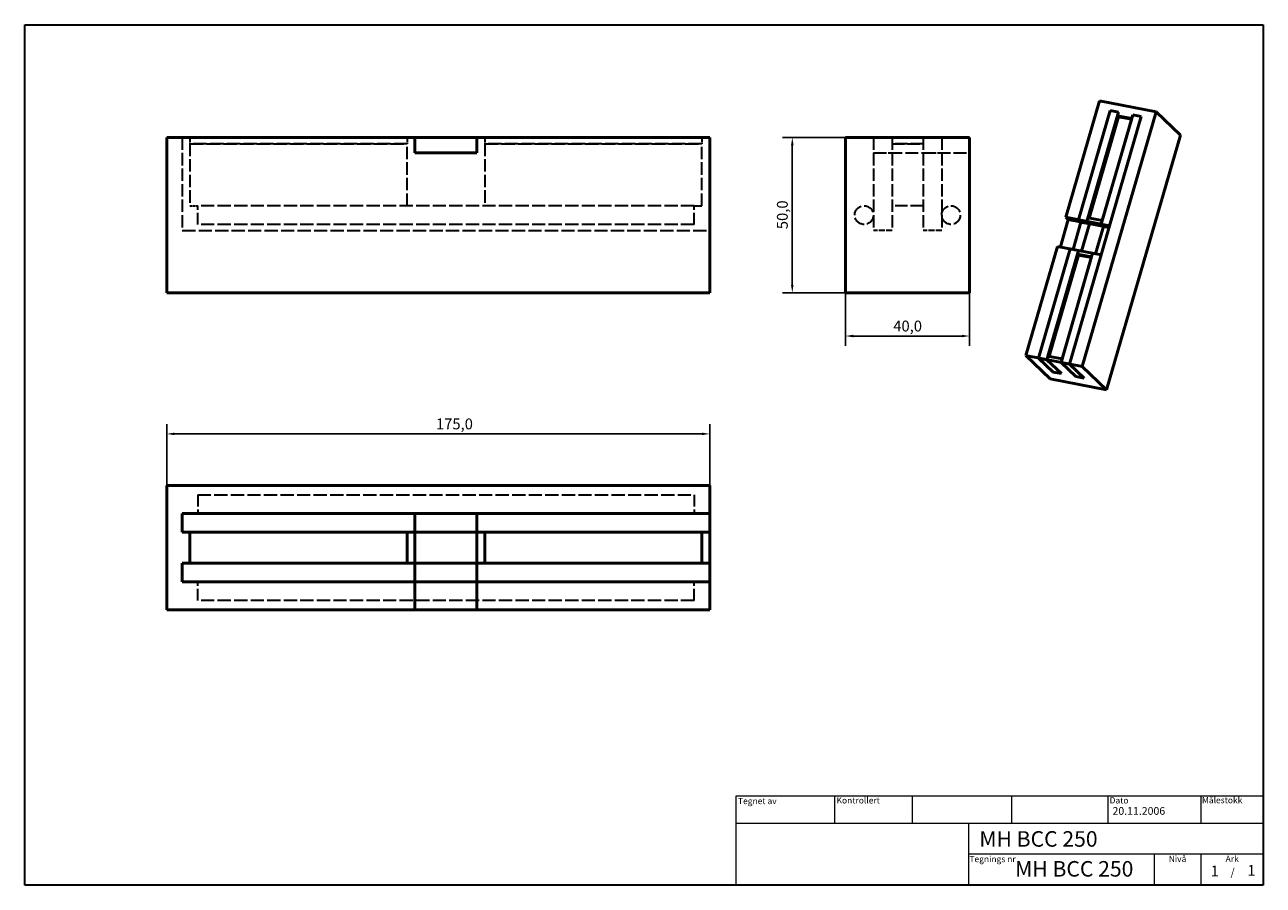
# Model space of a CAD drawing. Extents: x 11 to 410, y 10 to 287.
import ezdxf
from ezdxf.enums import TextEntityAlignment as Align

# ---------------------------------------------------------------- set-up
doc = ezdxf.new("R2010")
doc.units = 0
doc.linetypes.add('DASHED', pattern=[0.2068, 0.1655, -0.0413])
for name, color, linetype, lineweight in [('Dimensions(ISO)', 7, 'Continuous', 25), ('Hidden Edges(ISO)', 7, 'DASHED', 35), ('Sketch Geometry(ISO)', 7, 'Continuous', 50), ('Symbols(ISO)', 7, 'Continuous', 25), ('Visible Edges(ISO)', 7, 'Continuous', 50)]:
    doc.layers.add(name, color=color, linetype=linetype, lineweight=lineweight)
doc.styles.add('Current-BSI', font='ARIAL.TTF')
doc.styles.add('Current-ISO', font='ARIAL.TTF')
doc.styles.add('DEFAULT-ISO', font='ARIAL.TTF')
doc.dimstyles.new('SB Produksjon', dxfattribs={"dimtxt": 3.5, "dimasz": 2.5, "dimexe": 3.175, "dimexo": 0, "dimgap": 0.762, "dimtad": 1, "dimdec": 1, "dimrnd": 1e-08, "dimzin": 0, "dimtxsty": 'Current-BSI', "dimcen": 0.09, "dimdle": 10, "dimclrd": 7, "dimclre": 7, "dimclrt": 7, "dimadec": 0, "dimazin": 0, "dimtfac": 1, "dimtdec": 1, "dimtofl": 0, "dimtmove": 0, "dimatfit": 3, "dimfxl": 0, "dimtolj": 1, "dimtzin": 0, "dimlwd": 25, "dimlwe": 25, "dimarcsym": 0})

# ---------------------------------------------------------------- blocks, each defined once
blk = doc.blocks.new('Borders SB border')
at = {"layer": 'Sketch Geometry(ISO)', "lineweight": 35}
for p, q in [((10.89, 10.02), (10.89, 287.13)), ((10.89, 287.13), (409.98, 287.13)), ((409.98, 287.13), (409.98, 10.02)), ((409.98, 10.02), (10.89, 10.02))]:
    blk.add_line(p, q, dxfattribs=at)
blk = doc.blocks.new('Title Blocks SB')
at = {"layer": 'Visible Edges(ISO)', "lineweight": 18}
for p, q in [((270, 128.73), (100, 128.73)), ((100, 128.73), (100, 100)), ((132, 120), (132, 128.73)), ((157, 120), (157, 128.73)), ((189.04, 120), (189.04, 128.73)), ((220, 120), (220, 128.73)), ((250, 120), (250, 128.73)), ((270, 100), (270, 128.73)), ((100, 120), (270, 120)), ((175, 120), (175, 100)), ((270, 110), (175, 110)), ((235, 100), (235, 110)), ((250, 100), (250, 110)), ((100, 100), (270, 100))]:
    blk.add_line(p, q, dxfattribs=at)
at = {"layer": 'Symbols(ISO)', "color": 7, "char_height": 2}
for s, insert, width, attachment_point, style in [('\\fArial|b0|i0;\\H2.0000;Tegnet av', (100.74, 128.12), 31.0193, 1, 'DEFAULT-ISO'), ('Kontrollert', (132.5, 128.33), 26.0627, 1, 'Current-ISO'), ('Dato', (220.5, 128.33), 14.5, 1, 'Current-ISO'), ('Målestokk', (250.26, 128.4), 26.9559, 1, 'Current-ISO'), ('\\fArial|b0|i0;\\H2.0000;Tegnings nr', (175.31, 109.43), 27.5959, 1, 'DEFAULT-ISO'), ('Nivå', (242.38, 109.5), 13.7547, 2, 'Current-ISO'), ('Ark', (260, 109.5), 19, 2, 'Current-ISO')]:
    blk.add_mtext(s, dxfattribs=dict(at, insert=insert, width=width, attachment_point=attachment_point, style=style))
at = {"layer": 'Symbols(ISO)', "color": 7, "insert": (260.13, 103.84), "char_height": 2.49, "attachment_point": 5, "style": 'Current-ISO'}
blk.add_mtext('/', dxfattribs=at)
at = {"layer": 'Symbols(ISO)', "color": 7, "style": 'DEFAULT-ISO'}
for tag, height, p in [('Kontollert_', 3.5, (133.97, 125.07)), ('Revisjons_nr', 3.5, (158.5, 124.86)), ('Revisjons_dato', 3.5, (191, 124.77)), ('Målestokk', 3.5, (253.16, 125.3)), ('TITLE', 3.5, (175.62, 119.56)), ('Tittel', 5, (178.52, 117.41)), ('Tegnings_nr', 5, (190.06, 107.78)), ('Nivå', 3.5, (239.52, 106.15))]:
    blk.add_attdef(tag, text='', height=height, dxfattribs=at).set_placement(p, align=Align.TOP_LEFT)
at = {"layer": 'Symbols(ISO)', "color": 7, "style": 'Current-ISO'}
blk.add_attdef('CREATION_DATE', text='', height=2.49, dxfattribs=at).set_placement((221.43, 121.9), align=Align.BOTTOM_LEFT)
for tag, p in [('Sheet_number', (254.94, 104.59)), ('Number_of_sheets', (266.76, 104.78))]:
    blk.add_attdef(tag, text='', height=3.5, dxfattribs=at).set_placement(p, align=Align.MIDDLE_CENTER)
blk = doc.blocks.new('*D14')
at = {"layer": 'Defpoints', "color": 0, "linetype": 'Continuous'}
for p in [(275.36, 200.84), (315.36, 200.84), (315.36, 186.89)]:
    blk.add_point(p, dxfattribs=at)
at = {"layer": 'Dimensions(ISO)', "color": 7, "linetype": 'Continuous', "lineweight": 25}
for p, q in [((275.36, 200.84), (275.36, 183.72)), ((315.36, 200.84), (315.36, 183.72)), ((277.86, 186.89), (312.86, 186.89))]:
    blk.add_line(p, q, dxfattribs=at)
at = {"layer": 'Dimensions(ISO)', "color": 7, "linetype": 'Continuous'}
for points in [[(277.86, 187.31), (277.86, 186.48), (275.36, 186.89)], [(312.86, 187.31), (312.86, 186.48), (315.36, 186.89)]]:
    blk.add_solid(points, dxfattribs=at)
at = {"layer": 'Dimensions(ISO)', "color": 7, "linetype": 'Continuous', "lineweight": 25, "insert": (290.75, 191.86), "char_height": 3.5, "attachment_point": 1, "style": 'Current-BSI'}
blk.add_mtext('\\A1;40,0', dxfattribs=at)
blk = doc.blocks.new('*D15')
at = {"layer": 'Defpoints', "color": 0, "linetype": 'Continuous'}
for p in [(231.62, 155.37), (56.62, 138.71), (231.62, 138.71)]:
    blk.add_point(p, dxfattribs=at)
at = {"layer": 'Dimensions(ISO)', "color": 7, "linetype": 'Continuous', "lineweight": 25}
for p, q in [((56.62, 138.71), (56.62, 158.55)), ((231.62, 138.71), (231.62, 158.55)), ((59.12, 155.37), (229.12, 155.37))]:
    blk.add_line(p, q, dxfattribs=at)
at = {"layer": 'Dimensions(ISO)', "color": 7, "linetype": 'Continuous'}
for points in [[(59.12, 155.79), (59.12, 154.96), (56.62, 155.37)], [(229.12, 155.79), (229.12, 154.96), (231.62, 155.37)]]:
    blk.add_solid(points, dxfattribs=at)
at = {"layer": 'Dimensions(ISO)', "color": 7, "linetype": 'Continuous', "lineweight": 25, "insert": (143.38, 160.34), "char_height": 3.5, "attachment_point": 1, "style": 'Current-BSI'}
blk.add_mtext('\\A1;175,0', dxfattribs=at)
blk = doc.blocks.new('*D16')
at = {"layer": 'Defpoints', "color": 0, "linetype": 'Continuous'}
for p in [(275.36, 250.84), (258.22, 200.84), (275.36, 200.84)]:
    blk.add_point(p, dxfattribs=at)
at = {"layer": 'Dimensions(ISO)', "color": 7, "linetype": 'Continuous', "lineweight": 25}
for p, q in [((275.36, 250.84), (255.05, 250.84)), ((258.22, 248.34), (258.22, 203.34)), ((275.36, 200.84), (255.05, 200.84))]:
    blk.add_line(p, q, dxfattribs=at)
at = {"layer": 'Dimensions(ISO)', "color": 7, "linetype": 'Continuous'}
for points in [[(257.81, 248.34), (258.64, 248.34), (258.22, 250.84)], [(257.81, 203.34), (258.64, 203.34), (258.22, 200.84)]]:
    blk.add_solid(points, dxfattribs=at)
at = {"layer": 'Dimensions(ISO)', "color": 7, "linetype": 'Continuous', "lineweight": 25, "insert": (253.26, 221.3), "char_height": 3.5, "attachment_point": 1, "rotation": 90, "style": 'Current-BSI'}
blk.add_mtext('\\A1;50,0', dxfattribs=at)

msp = doc.modelspace()

# ---------------------------------------------------------------- linework, layer by layer
at = {"layer": 'Hidden Edges(ISO)', "ltscale": 24.17795}
for p, q in [((61.62, 250.84), (61.62, 220.84)), ((64.12, 248.84), (64.12, 228.84)), ((134.12, 228.84), (134.12, 248.84)), ((159.12, 248.84), (159.12, 228.84)), ((229.12, 228.84), (229.12, 248.84)), ((284.36, 250.84), (284.36, 220.84)), ((290.36, 250.84), (290.36, 220.84)), ((290.36, 248.84), (300.36, 248.84)), ((300.36, 248.84), (290.36, 248.84)), ((300.36, 250.84), (300.36, 220.84)), ((306.36, 250.84), (306.36, 220.84)), ((300.36, 228.84), (290.36, 228.84))]:
    msp.add_line(p, q, dxfattribs=at)
at = {"layer": 'Hidden Edges(ISO)', "ltscale": 3.807451}
for p, q in [((64.12, 250.84), (64.12, 248.84)), ((134.12, 250.84), (134.12, 248.84)), ((159.12, 250.84), (159.12, 248.84)), ((229.12, 250.84), (229.12, 248.84))]:
    msp.add_line(p, q, dxfattribs=at)
at = {"layer": 'Hidden Edges(ISO)', "ltscale": 26.037792}
for p, q in [((64.12, 248.84), (134.12, 248.84)), ((134.12, 248.84), (64.12, 248.84)), ((159.12, 248.84), (229.12, 248.84)), ((229.12, 248.84), (159.12, 248.84))]:
    msp.add_line(p, q, dxfattribs=at)
at = {"layer": 'Hidden Edges(ISO)', "ltscale": 24.983881}
msp.add_line((284.36, 245.84), (315.36, 245.84), dxfattribs=at)
at = {"layer": 'Hidden Edges(ISO)', "ltscale": 11.422553}
for p, q in [((284.36, 245.84), (290.36, 245.84)), ((300.36, 245.84), (306.36, 245.84)), ((290.36, 220.84), (284.36, 220.84)), ((306.36, 220.84), (300.36, 220.84))]:
    msp.add_line(p, q, dxfattribs=at)
at = {"layer": 'Hidden Edges(ISO)', "ltscale": 4.759339}
for p, q in [((64.12, 228.84), (66.62, 228.84)), ((226.62, 228.84), (229.12, 228.84))]:
    msp.add_line(p, q, dxfattribs=at)
at = {"layer": 'Hidden Edges(ISO)', "ltscale": 22.78718}
for p, q in [((66.62, 222.84), (66.62, 228.84)), ((226.62, 222.84), (226.62, 228.84)), ((66.62, 135.71), (66.62, 129.71)), ((226.62, 135.71), (226.62, 129.71)), ((66.62, 101.71), (66.62, 107.71)), ((226.62, 101.71), (226.62, 107.71))]:
    msp.add_line(p, q, dxfattribs=at)
at = {"layer": 'Hidden Edges(ISO)', "ltscale": 25.789812}
for p, q in [((226.62, 228.84), (66.62, 228.84)), ((226.62, 222.84), (66.62, 222.84)), ((66.62, 135.71), (226.62, 135.71)), ((226.62, 101.71), (66.62, 101.71))]:
    msp.add_line(p, q, dxfattribs=at)
at = {"layer": 'Hidden Edges(ISO)', "ltscale": 25.689072}
msp.add_line((61.62, 220.84), (231.62, 220.84), dxfattribs=at)
at = {"layer": 'Hidden Edges(ISO)', "ltscale": 22.78718}
for centre in [(281.36, 225.84), (309.36, 225.84)]:
    msp.add_circle(centre, 3, dxfattribs=at)
at = {"layer": 'Visible Edges(ISO)'}
for p, q in [((357.24, 262.63), (346.37, 225.13)), ((350.46, 224.34), (360.65, 259.49)), ((357.24, 262.63), (375.43, 259.1)), ((360.65, 259.49), (363.38, 258.97)), ((375.43, 259.1), (351.64, 177.07)), ((353.19, 223.81), (363.38, 258.97)), ((353.53, 224.98), (363.04, 257.79)), ((363.36, 257.49), (353.91, 224.9)), ((353.91, 224.9), (363.36, 257.49)), ((357.73, 222.92), (367.93, 258.08)), ((367.59, 256.91), (358.07, 224.1)), ((360.46, 222.4), (370.66, 257.55)), ((363.04, 257.79), (363.36, 257.49)), ((363.04, 257.79), (367.59, 256.91)), ((367.52, 256.69), (363.36, 257.49)), ((363.36, 257.49), (367.52, 256.69)), ((367.93, 258.08), (370.66, 257.55)), ((375.43, 259.1), (383.31, 251.61)), ((383.31, 251.61), (359.52, 169.57)), ((56.62, 250.84), (136.62, 250.84)), ((56.62, 200.84), (56.62, 250.84)), ((136.62, 250.84), (156.62, 250.84)), ((136.62, 245.84), (136.62, 250.84)), ((156.62, 250.84), (156.62, 245.84)), ((156.62, 250.84), (231.62, 250.84)), ((231.62, 200.84), (231.62, 250.84)), ((315.36, 250.84), (275.36, 250.84)), ((275.36, 250.84), (275.36, 200.84)), ((315.36, 200.84), (315.36, 250.84)), ((156.62, 245.84), (136.62, 245.84)), ((344.6, 215.57), (347.16, 224.38)), ((346.37, 225.13), (360.46, 222.4)), ((347.16, 224.38), (346.37, 225.13)), ((360.3, 221.83), (347.16, 224.38)), ((348.69, 214.78), (351.25, 223.59)), ((350.46, 224.34), (353.19, 223.81)), ((351.25, 223.59), (350.46, 224.34)), ((353.98, 223.06), (351.25, 223.59)), ((353.19, 223.81), (353.98, 223.06)), ((358.07, 224.1), (353.53, 224.98)), ((353.98, 223.06), (351.42, 214.25)), ((355.97, 213.36), (358.52, 222.18)), ((357.73, 222.92), (360.46, 222.4)), ((358.52, 222.18), (357.73, 222.92)), ((360.46, 222.4), (357.74, 213.02)), ((360.3, 221.83), (358.52, 222.18)), ((343.65, 215.75), (333.45, 180.6)), ((357.74, 213.02), (343.65, 215.75)), ((337.54, 179.8), (347.74, 214.96)), ((340.27, 179.27), (350.47, 214.43)), ((340.61, 180.44), (350.13, 213.26)), ((350.44, 212.96), (340.99, 180.37)), ((340.99, 180.37), (350.44, 212.96)), ((344.82, 178.39), (355.01, 213.55)), ((354.67, 212.38), (345.16, 179.56)), ((347.55, 177.86), (357.74, 213.02)), ((350.47, 214.43), (347.74, 214.96)), ((350.13, 213.26), (350.44, 212.96)), ((350.13, 213.26), (354.67, 212.38)), ((354.61, 212.15), (350.44, 212.96)), ((350.44, 212.96), (354.61, 212.15)), ((357.74, 213.02), (355.01, 213.55)), ((56.62, 200.84), (231.62, 200.84)), ((275.36, 200.84), (315.36, 200.84)), ((333.45, 180.6), (351.64, 177.07)), ((341.34, 173.1), (333.45, 180.6)), ((342.28, 175.3), (337.54, 179.8)), ((337.54, 179.8), (340.27, 179.27)), ((345.16, 179.56), (340.61, 180.44)), ((345, 174.78), (340.27, 179.27)), ((349.55, 173.89), (344.82, 178.39)), ((344.82, 178.39), (347.55, 177.86)), ((352.28, 173.36), (347.55, 177.86)), ((351.64, 177.07), (359.52, 169.57)), ((359.52, 169.57), (341.34, 173.1)), ((342.28, 175.3), (345, 174.78)), ((349.55, 173.89), (352.28, 173.36)), ((56.62, 138.71), (231.62, 138.71)), ((56.62, 98.71), (56.62, 138.71)), ((231.62, 98.71), (231.62, 138.71)), ((136.62, 129.71), (61.62, 129.71)), ((61.62, 123.71), (61.62, 129.71)), ((136.62, 129.71), (156.62, 129.71)), ((136.62, 98.71), (136.62, 129.71)), ((136.62, 123.71), (136.62, 129.71)), ((156.62, 129.71), (156.62, 98.71)), ((156.62, 129.71), (156.62, 123.71)), ((231.62, 129.71), (156.62, 129.71)), ((231.62, 123.71), (231.62, 129.71)), ((136.62, 123.71), (61.62, 123.71)), ((64.12, 123.71), (134.12, 123.71)), ((64.12, 113.71), (64.12, 123.71)), ((134.12, 123.71), (134.12, 113.71)), ((156.62, 123.71), (136.62, 123.71)), ((231.62, 123.71), (156.62, 123.71)), ((159.12, 123.71), (229.12, 123.71)), ((159.12, 113.71), (159.12, 123.71)), ((229.12, 123.71), (229.12, 113.71)), ((136.62, 113.71), (61.62, 113.71)), ((61.62, 107.71), (61.62, 113.71)), ((134.12, 113.71), (64.12, 113.71)), ((136.62, 107.71), (136.62, 113.71)), ((136.62, 113.71), (156.62, 113.71)), ((156.62, 113.71), (156.62, 107.71)), ((231.62, 113.71), (156.62, 113.71)), ((229.12, 113.71), (159.12, 113.71)), ((231.62, 107.71), (231.62, 113.71)), ((136.62, 107.71), (61.62, 107.71)), ((156.62, 107.71), (136.62, 107.71)), ((231.62, 107.71), (156.62, 107.71)), ((56.62, 98.71), (136.62, 98.71)), ((156.62, 98.71), (136.62, 98.71)), ((156.62, 98.71), (231.62, 98.71))]:
    msp.add_line(p, q, dxfattribs=at)

# ---------------------------------------------------------------- block references
msp.add_blockref('Borders SB border', (0, 0))
msp.add_blockref('Title Blocks SB', (139.98, -89.98)).add_auto_attribs({'CREATION_DATE': '20.11.2006', 'Sheet_number': '1 ', 'Number_of_sheets': '1 ', 'Tittel': 'MH BCC 250', 'Tegnings_nr': 'MH BCC 250'})

# ---------------------------------------------------------------- dimensions: what is measured, and where the dimension line sits
at = {"layer": 'Dimensions(ISO)', "color": 7, "linetype": 'Continuous', "lineweight": 25}
for base, p1, p2, angle, override, picture, middle in [((258.22, 200.84), (275.36, 250.84), (275.36, 200.84), 90, {"dimdec": 1, "dimtp": 0, "dimtm": 0, "dimtdec": 1, "dimtmove": 1}, '*D16', (258.22, 225.84)), ((315.36, 186.89), (275.36, 200.84), (315.36, 200.84), 180, {"dimdec": 1, "dimtp": 0, "dimtm": 0, "dimtdec": 1}, '*D14', (295.36, 186.89)), ((231.62, 155.37), (56.62, 138.71), (231.62, 138.71), 180, {"dimdec": 1, "dimtp": 0, "dimtm": 0, "dimtdec": 1}, '*D15', (149.12, 155.37))]:
    dim = msp.add_linear_dim(base=base, p1=p1, p2=p2, angle=angle, dimstyle='SB Produksjon', override=override, dxfattribs=at)
    dim.commit()
    dim.dimension.update_dxf_attribs({"geometry": picture, "text_midpoint": middle, "dimtype": 160})

doc.saveas('drawing.dxf')
